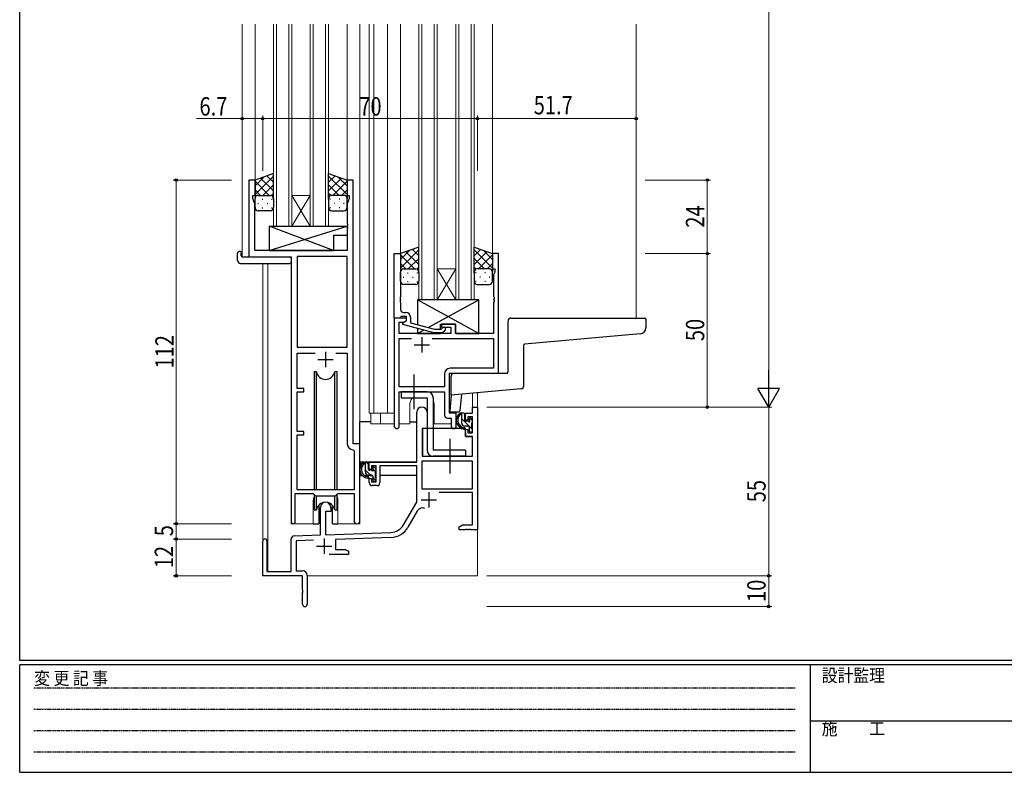
# Model space of a CAD drawing. Extents: x 0 to 793, y 0 to 564.
# Drawn here: x 3 to 324, y 0 to 245 of the extents above; entities that cross this region are included whole.
import ezdxf

# ---------------------------------------------------------------- set-up
doc = ezdxf.new("R2010")
doc.units = 0
doc.linetypes.add('HIDDEN', pattern=[0.375, 0.25, -0.125])
doc.linetypes.add('YCENTER_1', pattern=[13, 10, -1, 1, -1])
for name, color, linetype, lineweight in [('YKK_11', 7, 'CONTINUOUS', 30), ('YKK_12', 2, 'CONTINUOUS', 13), ('YKK_13', 4, 'CONTINUOUS', 30), ('YKK_D', 6, 'CONTINUOUS', 13)]:
    doc.layers.add(name, color=color, linetype=linetype, lineweight=lineweight)
doc.layers.add('YKK_ZWAK', color=7, linetype='CONTINUOUS')
doc.styles.add('text-b', font='extslim2.shx', dxfattribs={"width": 0.8, "bigfont": 'extfont2.shx'})
doc.styles.add('YKK_OSSTYLE1', font='romans.shx', dxfattribs={"width": 0.9, "bigfont": 'EXTFONT.SHX'})

# ---------------------------------------------------------------- blocks, each defined once
blk = doc.blocks.new('A201')
at = {"layer": 'YKK_ZWAK', "color": 254, "linetype": 'Continuous'}
for p, q in [((21, 35), (21, 410)), ((571, 35), (21, 35)), ((544, 34), (21, 34)), ((21, 9), (21, 34)), ((205, 34), (205, 9)), ((21, 9), (544, 9))]:
    blk.add_line(p, q, dxfattribs=at)
at = {"layer": 'YKK_ZWAK', "color": 131, "linetype": 'HIDDEN'}
for p, q in [((24.28, 28.63), (201.57, 28.63)), ((24.28, 23.68), (201.57, 23.68)), ((24.28, 18.74), (201.57, 18.74)), ((24.28, 13.79), (201.57, 13.79))]:
    blk.add_line(p, q, dxfattribs=at)
at = {"layer": 'YKK_ZWAK', "color": 131, "linetype": 'Continuous'}
blk.add_line((205, 21), (297, 21), dxfattribs=at)
at = {"layer": 'YKK_ZWAK', "color": 131, "linetype": 'Continuous', "style": 'YKK_OSSTYLE1', "width": 0.9}
for s, p in [('変 更 記 事', (24.37, 29.39)), ('設計監理', (207.69, 30.05)), ('施\u3000\u3000工', (207.69, 17.68))]:
    blk.add_text(s, height=3, dxfattribs=at).set_placement(p)

msp = doc.modelspace()

# ---------------------------------------------------------------- linework, layer by layer
at = {"layer": 'YKK_11', "linetype": 'ByBlock', "lineweight": -2, "ltscale": 0.5}
for p, q in [((79.49, 193.03), (77.49, 193.03)), ((77.49, 193.03), (77.49, 168.03)), ((79.49, 188.03), (79.49, 193.03)), ((111.49, 193.03), (109.49, 193.03)), ((109.49, 193.03), (109.49, 188.03)), ((111.49, 107.03), (111.49, 193.03)), ((78.79, 187.03), (78.79, 188.03)), ((78.79, 188.03), (79.49, 188.03)), ((79.42, 185.3), (78.79, 187.03)), ((109.49, 188.03), (110.19, 188.03)), ((110.19, 187.03), (109.56, 185.3)), ((110.19, 188.03), (110.19, 187.03)), ((79.42, 170.03), (79.42, 185.3)), ((109.56, 185.3), (109.56, 178.99)), ((109.56, 178.99), (109.68, 178.8)), ((109.68, 178.25), (109.56, 178.07)), ((109.56, 178.07), (109.56, 177.99)), ((109.56, 177.99), (109.68, 177.8)), ((109.68, 177.25), (109.56, 177.07)), ((109.56, 177.07), (109.56, 170.03)), ((109.68, 178.8), (109.68, 178.25)), ((109.68, 177.8), (109.68, 177.25)), ((77.49, 168.03), (91.29, 168.03)), ((109.56, 170.03), (79.42, 170.03)), ((91.29, 168.03), (91.29, 81.68)), ((93.22, 168.1), (93.22, 138.53)), ((93.22, 168.1), (93.22, 138.53)), ((109.56, 168.1), (93.22, 168.1)), ((109.56, 138.53), (109.56, 168.1)), ((124.89, 148.03), (124.89, 169.03)), ((124.89, 169.03), (126.89, 169.03)), ((126.89, 169.03), (126.89, 154.99)), ((158.89, 169.03), (156.89, 169.03)), ((156.89, 169.03), (156.89, 164.03)), ((158.89, 130.03), (158.89, 169.03)), ((156.89, 164.03), (157.59, 164.03)), ((157.59, 164.03), (157.59, 163.03)), ((157.59, 163.03), (157.26, 162.12)), ((157.26, 162.12), (157.26, 154.99)), ((126.89, 154.99), (126.77, 154.8)), ((126.77, 154.8), (126.77, 154.25)), ((126.77, 154.25), (126.89, 154.07)), ((126.89, 154.07), (126.89, 153.99)), ((157.26, 154.99), (157.38, 154.8)), ((157.38, 154.25), (157.26, 154.07)), ((157.26, 154.07), (157.26, 153.99)), ((157.38, 154.8), (157.38, 154.25)), ((126.89, 153.99), (126.77, 153.8)), ((126.77, 153.8), (126.77, 153.25)), ((126.77, 153.25), (126.89, 153.07)), ((126.89, 153.07), (126.89, 150.83)), ((157.26, 153.99), (157.38, 153.8)), ((157.38, 153.25), (157.26, 153.07)), ((157.26, 153.07), (157.26, 143.03)), ((157.38, 153.8), (157.38, 153.25)), ((126.59, 148.03), (124.89, 148.03)), ((128.89, 148.03), (124.89, 148.03)), ((124.89, 148.03), (124.89, 112.84)), ((126.89, 148.33), (126.59, 148.03)), ((127.09, 148.53), (126.89, 148.33)), ((128.89, 148.53), (127.09, 148.53)), ((127.89, 149.83), (128.69, 149.83)), ((128.89, 147.23), (128.89, 148.53)), ((128.89, 147.23), (128.89, 148.03)), ((130.19, 148.33), (130.19, 146.51)), ((126.52, 143.03), (126.52, 146.73)), ((126.52, 146.73), (128.02, 146.73)), ((127.69, 146.53), (128.89, 147.23)), ((127.69, 145.93), (127.69, 146.53)), ((137.79, 143.23), (127.69, 145.93)), ((128.02, 146.73), (128.89, 147.23)), ((130.19, 146.51), (137.95, 144.43)), ((137.95, 144.43), (140.14, 144.43)), ((140.14, 144.43), (140.56, 144.85)), ((144.79, 146.03), (140.29, 146.03)), ((140.29, 146.03), (140.29, 145.03)), ((140.29, 145.03), (143.29, 145.03)), ((143.29, 145.03), (143.29, 143.03)), ((144.79, 143.03), (144.79, 146.03)), ((143.29, 143.03), (126.52, 143.03)), ((126.52, 125.66), (126.52, 141.4)), ((126.52, 141.4), (130.54, 141.4)), ((137.24, 141.4), (157.26, 141.4)), ((137.24, 141.4), (157.26, 141.4)), ((140.64, 143.23), (137.79, 143.23)), ((141.41, 144), (140.64, 143.23)), ((157.26, 143.03), (144.79, 143.03)), ((157.26, 141.4), (157.26, 131.66)), ((93.22, 138.53), (109.56, 138.53)), ((93.22, 125.03), (93.22, 136.6)), ((93.22, 136.6), (99.14, 136.6)), ((105.84, 136.6), (109.56, 136.6)), ((105.84, 136.6), (109.56, 136.6)), ((109.56, 136.6), (109.56, 107.1)), ((157.26, 131.66), (143.06, 131.66)), ((141.26, 129.86), (141.26, 125.66)), ((142.89, 117.03), (142.89, 130.03)), ((142.89, 130.03), (158.89, 130.03)), ((141.26, 125.66), (126.52, 125.66)), ((95.39, 125.03), (93.22, 125.03)), ((93.22, 111.03), (93.22, 124.03)), ((93.22, 124.03), (95.39, 124.03)), ((95.39, 124.03), (95.39, 125.03)), ((126.52, 112.84), (126.52, 124.03)), ((126.52, 124.03), (141.26, 124.03)), ((141.26, 124.03), (141.26, 116.4)), ((150.36, 117.03), (150.36, 119.03)), ((150.36, 119.03), (151.99, 119.03)), ((151.99, 119.03), (151.99, 79.03)), ((132.19, 101.03), (132.19, 117.33)), ((135.59, 117.33), (135.59, 112.03)), ((145.09, 117.03), (142.89, 117.03)), ((145.09, 112.84), (145.09, 117.03)), ((148.09, 114.73), (148.09, 117.03)), ((148.09, 117.03), (150.36, 117.03)), ((150.36, 115.83), (148.89, 115.83)), ((148.89, 115.83), (148.89, 114.73)), ((150.36, 110.63), (150.36, 115.83)), ((142.26, 115.4), (143.46, 115.4)), ((143.46, 115.4), (143.46, 112.84)), ((148.89, 114.73), (148.09, 114.73)), ((95.39, 111.03), (93.22, 111.03)), ((93.22, 92.03), (93.22, 110.03)), ((93.22, 110.03), (95.39, 110.03)), ((95.39, 110.03), (95.39, 111.03)), ((135.59, 112.03), (133.99, 112.03)), ((133.99, 112.03), (133.99, 103.03)), ((148.09, 109.43), (148.09, 111.73)), ((148.09, 111.73), (148.89, 111.73)), ((150.36, 109.43), (148.09, 109.43)), ((148.89, 111.73), (148.89, 110.63)), ((148.89, 110.63), (150.36, 110.63)), ((150.36, 103.03), (150.36, 109.43)), ((113.69, 107.03), (111.49, 107.03)), ((113.69, 81.99), (113.69, 107.03)), ((111.47, 105.1), (111.76, 104.8)), ((111.76, 104.8), (111.76, 92.03)), ((133.99, 103.03), (150.36, 103.03)), ((116.69, 98.73), (116.69, 101.03)), ((116.69, 101.03), (132.19, 101.03)), ((118.99, 99.83), (117.49, 99.83)), ((117.49, 99.83), (117.49, 98.73)), ((118.99, 94.63), (118.99, 99.83)), ((132.19, 99.83), (120.19, 99.83)), ((120.19, 99.83), (120.19, 94.43)), ((132.19, 88.03), (132.19, 99.83)), ((150.36, 101.4), (133.82, 101.4)), ((150.36, 101.4), (133.82, 101.4)), ((133.82, 101.4), (133.82, 92.43)), ((150.36, 92.43), (150.36, 101.4)), ((117.49, 98.73), (116.69, 98.73)), ((116.69, 94.43), (116.69, 95.73)), ((116.69, 95.73), (117.49, 95.73)), ((117.49, 95.73), (117.49, 94.63)), ((117.49, 94.63), (118.99, 94.63)), ((119.19, 93.43), (117.69, 93.43)), ((92.59, 81.68), (92.59, 90.83)), ((92.59, 90.83), (98.49, 90.83)), ((111.76, 92.03), (93.22, 92.03)), ((98.49, 90.83), (99.22, 90.1)), ((99.22, 90.1), (105.76, 90.1)), ((105.76, 90.1), (106.49, 90.83)), ((106.49, 90.83), (111.76, 90.83)), ((111.76, 90.83), (111.76, 81.99)), ((133.82, 92.43), (150.36, 92.43)), ((150.36, 91.23), (139.49, 91.23)), ((150.36, 80.66), (150.36, 91.23)), ((127.93, 80.66), (132.19, 88.03)), ((100.79, 77.36), (100.79, 86.33)), ((104.19, 85.03), (102.49, 85.03)), ((102.49, 85.03), (102.49, 77.42)), ((104.19, 86.33), (104.19, 85.03)), ((132.48, 85.28), (129.34, 79.84)), ((145.99, 80.03), (147.08, 80.66)), ((147.08, 80.66), (150.36, 80.66)), ((92.25, 77.06), (100.79, 77.36)), ((102.49, 77.42), (123.78, 78.16)), ((145.99, 79.03), (145.99, 80.03)), ((148.03, 79.03), (145.99, 79.03)), ((148.21, 79.15), (148.03, 79.03)), ((148.76, 79.15), (148.21, 79.15)), ((148.95, 79.03), (148.76, 79.15)), ((149.03, 79.03), (148.95, 79.03)), ((149.21, 79.15), (149.03, 79.03)), ((149.76, 79.15), (149.21, 79.15)), ((149.95, 79.03), (149.76, 79.15)), ((151.99, 79.03), (149.95, 79.03)), ((81.99, 64.03), (81.99, 75.33)), ((83.39, 75.33), (83.39, 65.43)), ((91.29, 65.43), (91.29, 76.06)), ((98.55, 75.65), (92.92, 75.45)), ((92.92, 75.45), (92.92, 65.66)), ((123.83, 76.53), (105.69, 75.9)), ((105.69, 75.9), (105.69, 72.66)), ((109.99, 71.03), (103.64, 71.03)), ((105.69, 72.66), (108.9, 72.66)), ((108.9, 72.66), (109.99, 72.03)), ((109.99, 72.03), (109.99, 71.03)), ((83.39, 65.43), (91.29, 65.43)), ((92.92, 65.66), (94.99, 65.66)), ((94.99, 64.03), (81.99, 64.03)), ((94.99, 59.49), (94.99, 64.03)), ((96.49, 64.16), (96.49, 54.78)), ((95.11, 59.3), (94.99, 59.49)), ((94.99, 58.57), (95.11, 58.75)), ((94.99, 54.78), (94.99, 58.57)), ((95.11, 58.75), (95.11, 59.3))]:
    msp.add_line(p, q, dxfattribs=at)
at = {"layer": 'YKK_11', "ltscale": 0.5}
for p, q in [((133.89, 141.83), (133.89, 136.83)), ((131.39, 139.33), (136.39, 139.33)), ((102.49, 137.03), (102.49, 132.03)), ((99.99, 134.53), (104.99, 134.53)), ((136.09, 91.33), (136.09, 86.33)), ((133.59, 88.83), (138.59, 88.83)), ((101.99, 76.23), (101.99, 71.23)), ((99.49, 73.73), (104.49, 73.73))]:
    msp.add_line(p, q, dxfattribs=at)
at = {"layer": 'YKK_11', "linetype": 'ByBlock', "lineweight": -2, "ltscale": 0.5}
for centre, radius, start, end in [((127.89, 150.83), 1, 180, 270), ((128.69, 148.33), 1.5, 0, 90), ((140.99, 144.43), 0.6, 315, 135), ((143.06, 129.86), 1.8, 90, 180), ((133.89, 117.33), 1.7, 360, 180), ((142.26, 116.4), 1, 180, 270), ((125.7, 112.84), 0.815, 180, 0), ((144.27, 112.84), 0.815, 180, 0), ((111.56, 107.1), 2, 180, 267.5081), ((117.69, 94.43), 1, 180, 270), ((119.19, 94.43), 1, 270, 360), ((102.49, 86.33), 1.7, 360, 180), ((134.04, 84.38), 1.8, 65.2987, 150), ((91.94, 81.68), 0.65, 180, 0), ((112.72, 81.99), 0.965, 180, 0), ((123.6, 83.16), 5, 272, 330), ((92.29, 76.06), 1, 92, 180), ((123.6, 83.16), 6.63, 272, 330), ((82.69, 75.33), 0.7, 360, 180), ((94.99, 64.16), 1.5, 0, 90), ((95.74, 54.78), 0.75, 180, 0)]:
    msp.add_arc(centre, radius, start, end, dxfattribs=at)
at = {"layer": 'YKK_12', "ltscale": 1.5}
for p, q in [((75.29, 243.78), (75.29, 168.03)), ((79.49, 243.78), (79.49, 192.53)), ((85.49, 243.78), (85.49, 178.03)), ((86.49, 178.03), (86.49, 243.78)), ((90.49, 243.78), (90.49, 178.03)), ((91.49, 178.03), (91.49, 243.78)), ((97.49, 243.78), (97.49, 178.03)), ((98.49, 178.03), (98.49, 243.78)), ((102.49, 243.78), (102.49, 178.03)), ((103.49, 178.03), (103.49, 243.78)), ((109.49, 243.78), (109.49, 192.53)), ((113.69, 243.78), (113.69, 81.03)), ((116.69, 243.78), (116.69, 117.03)), ((118.19, 243.78), (118.19, 117.03)), ((122.69, 243.78), (122.69, 117.03)), ((126.89, 243.78), (126.89, 168.53)), ((132.89, 243.78), (132.89, 154.03)), ((133.89, 154.03), (133.89, 243.78)), ((137.89, 243.78), (137.89, 154.03)), ((138.89, 154.03), (138.89, 243.78)), ((144.89, 243.78), (144.89, 154.03)), ((145.89, 154.03), (145.89, 243.78)), ((149.89, 243.78), (149.89, 154.03)), ((150.89, 154.03), (150.89, 243.78)), ((156.89, 243.78), (156.89, 168.53)), ((203.69, 243.78), (203.69, 148.03)), ((91.49, 188.03), (97.49, 188.03)), ((91.49, 178.03), (97.49, 188.03)), ((97.49, 178.03), (91.49, 188.03)), ((85.49, 178.03), (91.49, 178.03)), ((91.49, 178.03), (97.49, 178.03)), ((97.49, 178.03), (103.49, 178.03)), ((77.79, 168.03), (75.29, 168.03)), ((81.99, 165.84), (81.99, 75.33)), ((83.62, 165.84), (83.62, 65.43)), ((138.89, 164.03), (144.89, 164.03)), ((138.89, 154.03), (144.89, 164.03)), ((144.89, 154.03), (138.89, 164.03)), ((132.89, 154.03), (138.89, 154.03)), ((138.89, 154.03), (144.89, 154.03)), ((144.89, 154.03), (150.89, 154.03)), ((91.29, 81.03), (91.29, 152.73)), ((150.36, 123.56), (150.36, 119.03)), ((151.99, 123.71), (151.99, 119.03)), ((129.89, 119.53), (129.89, 113.53)), ((137.89, 119.53), (137.89, 113.53)), ((150.66, 119.03), (150.36, 119.03)), ((116.69, 117.03), (124.89, 117.03)), ((117.19, 117.03), (117.19, 113.53)), ((120.39, 117.03), (120.39, 113.53)), ((145.09, 113.53), (145.09, 117.53)), ((117.19, 113.53), (124.89, 113.53)), ((126.52, 113.53), (129.89, 113.53)), ((137.89, 113.53), (143.46, 113.53)), ((98.49, 88.53), (98.49, 81.03)), ((106.49, 88.53), (106.49, 81.03)), ((98.49, 81.03), (91.29, 81.03)), ((113.69, 81.03), (106.49, 81.03)), ((151.99, 79.53), (151.99, 64.03)), ((96.49, 64.03), (151.99, 64.03))]:
    msp.add_line(p, q, dxfattribs=at)
for centre, start, end in [((133.89, 119.53), 141.3184, 180), ((133.89, 119.53), 0, 20.3641), ((102.49, 88.53), 159.6359, 180), ((102.49, 88.53), 0, 20.3641)]:
    msp.add_arc(centre, 4, start, end, dxfattribs=at)
at = {"layer": 'YKK_13', "ltscale": 1.5}
for p, q in [((85.49, 195.17), (79.49, 193.03)), ((79.49, 188.3), (85.49, 194.3)), ((79.49, 191.12), (82.45, 194.09)), ((79.49, 193.03), (79.49, 187.03)), ((84.11, 188.03), (79.49, 192.65)), ((85.49, 189.48), (81.29, 193.67)), ((85.49, 192.3), (83.38, 194.42)), ((85.49, 186.81), (85.49, 195.17)), ((103.49, 186.81), (103.49, 195.17)), ((103.49, 195.17), (109.49, 193.03)), ((103.49, 192.3), (105.6, 194.42)), ((109.49, 188.3), (103.49, 194.3)), ((103.49, 189.48), (107.68, 193.67)), ((104.87, 188.03), (109.49, 192.65)), ((109.49, 191.12), (106.53, 194.09)), ((109.49, 193.03), (109.49, 187.03)), ((81.28, 188.03), (79.49, 189.82)), ((82.05, 188.03), (85.49, 191.47)), ((106.93, 188.03), (103.49, 191.47)), ((107.7, 188.03), (109.49, 189.82)), ((79.49, 184.03), (79.49, 187.03)), ((80.49, 188.03), (84.09, 188.03)), ((80.89, 188.03), (84.49, 188.03)), ((81.82, 186.81), (82.02, 186.81)), ((84.82, 187.97), (85.49, 188.64)), ((84.85, 186.81), (85.05, 186.81)), ((85.49, 187.03), (85.49, 184.03)), ((104.16, 187.97), (103.49, 188.64)), ((103.49, 187.03), (103.49, 184.03)), ((104.12, 186.81), (103.92, 186.81)), ((108.09, 188.03), (104.49, 188.03)), ((108.49, 188.03), (104.89, 188.03)), ((107.15, 186.81), (106.95, 186.81)), ((109.49, 184.03), (109.49, 187.03)), ((80.41, 185.39), (80.61, 185.39)), ((84.49, 183.03), (80.49, 183.03)), ((81.82, 183.98), (82.02, 183.98)), ((83.44, 185.39), (83.64, 185.39)), ((84.85, 183.98), (85.05, 183.98)), ((104.12, 183.98), (103.92, 183.98)), ((104.49, 183.03), (108.49, 183.03)), ((105.54, 185.39), (105.34, 185.39)), ((107.15, 183.98), (106.95, 183.98)), ((108.57, 185.39), (108.37, 185.39)), ((84.06, 178.03), (84.06, 170.03)), ((84.06, 178.03), (109.56, 178.03)), ((84.06, 170.03), (109.56, 178.03)), ((105.06, 170.03), (84.06, 178.03)), ((109.56, 178.03), (109.56, 175.03)), ((105.06, 175.03), (105.06, 170.03)), ((105.06, 175.03), (109.56, 175.03)), ((132.89, 171.17), (126.89, 169.03)), ((126.89, 164.3), (132.89, 170.3)), ((126.89, 167.12), (129.85, 170.09)), ((132.89, 168.3), (130.78, 170.42)), ((132.89, 162.81), (132.89, 171.17)), ((150.89, 162.81), (150.89, 171.17)), ((150.89, 171.17), (156.89, 169.03)), ((150.89, 168.3), (153, 170.42)), ((156.89, 164.3), (150.89, 170.3)), ((156.89, 167.12), (153.93, 170.09)), ((73.8, 166.84), (73.8, 169.22)), ((74.8, 169.72), (74.99, 169.72)), ((74.99, 169.72), (74.99, 169.22)), ((74.99, 168.33), (74.99, 169.22)), ((75.29, 168.03), (90.79, 168.03)), ((84.06, 170.03), (105.06, 170.03)), ((91.29, 167.53), (91.29, 166.84)), ((126.89, 169.03), (126.89, 163.03)), ((131.51, 164.03), (126.89, 168.65)), ((132.89, 165.48), (128.69, 169.67)), ((129.45, 164.03), (132.89, 167.47)), ((150.89, 165.48), (155.08, 169.67)), ((154.33, 164.03), (150.89, 167.47)), ((152.27, 164.03), (156.89, 168.65)), ((156.89, 169.03), (156.89, 163.03)), ((74.8, 165.84), (90.79, 165.84)), ((91.29, 166.84), (91.29, 166.34)), ((128.68, 164.03), (126.89, 165.82)), ((127.89, 164.03), (131.49, 164.03)), ((128.29, 164.03), (131.89, 164.03)), ((132.22, 163.97), (132.89, 164.64)), ((151.56, 163.97), (150.89, 164.64)), ((155.49, 164.03), (151.89, 164.03)), ((155.89, 164.03), (152.29, 164.03)), ((155.1, 164.03), (156.89, 165.82)), ((126.89, 160.03), (126.89, 163.03)), ((127.81, 161.39), (128.01, 161.39)), ((129.22, 162.81), (129.42, 162.81)), ((130.84, 161.39), (131.04, 161.39)), ((132.25, 162.81), (132.45, 162.81)), ((132.89, 163.03), (132.89, 160.03)), ((150.89, 163.03), (150.89, 160.03)), ((151.52, 162.81), (151.32, 162.81)), ((152.94, 161.39), (152.74, 161.39)), ((154.55, 162.81), (154.35, 162.81)), ((155.97, 161.39), (155.77, 161.39)), ((156.89, 160.03), (156.89, 163.03)), ((131.89, 159.03), (127.89, 159.03)), ((129.22, 159.98), (129.42, 159.98)), ((132.25, 159.98), (132.45, 159.98)), ((151.52, 159.98), (151.32, 159.98)), ((151.89, 159.03), (155.89, 159.03)), ((154.55, 159.98), (154.35, 159.98)), ((152.46, 154.03), (132.46, 154.03)), ((132.46, 154.03), (132.46, 145.9)), ((152.46, 143.03), (132.46, 154.03)), ((135.97, 144.96), (152.46, 154.03)), ((152.46, 143.03), (152.46, 154.03)), ((162.89, 148.03), (206.59, 148.03)), ((206.89, 147.73), (206.89, 144.86)), ((132.46, 144.66), (132.46, 143.03)), ((139.96, 144.43), (139.96, 146.03)), ((139.96, 146.03), (144.96, 146.03)), ((144.96, 143.03), (144.96, 146.03)), ((161.89, 147.03), (161.89, 130.33)), ((132.46, 143.03), (134.45, 144.12)), ((132.46, 143.03), (139.96, 143.03)), ((139.96, 143.03), (139.96, 143.23)), ((144.96, 143.03), (152.46, 143.03)), ((205.06, 142.87), (167.36, 139.57)), ((167.09, 125.94), (167.09, 139.27)), ((98.74, 130.53), (98.74, 92.03)), ((99.53, 130.53), (98.74, 130.53)), ((99.53, 92.03), (99.53, 130.53)), ((106.24, 130.53), (105.45, 130.53)), ((105.45, 92.03), (105.45, 130.53)), ((106.24, 92.03), (106.24, 130.53)), ((143.39, 122.95), (143.39, 129.03)), ((144.39, 130.03), (161.59, 130.03)), ((135.59, 124.03), (127.09, 124.03)), ((127.09, 124.03), (127.09, 122.03)), ((127.09, 122.03), (135.59, 122.03)), ((135.59, 122.03), (135.59, 105.03)), ((137.59, 122.03), (137.59, 105.03)), ((143.39, 122.95), (142.94, 117.85)), ((166.17, 124.95), (143.39, 122.95)), ((146.73, 123.25), (146.25, 117.8)), ((143.24, 117.53), (145.95, 117.53)), ((147.56, 117.03), (146.26, 117.03)), ((146.86, 113.83), (146.86, 117.03)), ((147.86, 114.73), (147.86, 116.73)), ((113.69, 101.03), (113.69, 114.23)), ((117.19, 114.23), (113.69, 114.23)), ((129.89, 114.23), (132.19, 114.23)), ((148.96, 112.83), (147.86, 112.83)), ((148.8, 114.43), (148.16, 114.43)), ((149.26, 115.23), (149.26, 114.89)), ((149.26, 112.53), (149.26, 111.23)), ((150.27, 114.94), (149.77, 115.44)), ((150.16, 111.93), (150.16, 113.93)), ((150.36, 114.13), (150.36, 114.73)), ((134.09, 109.53), (133.99, 109.53)), ((134.11, 111.73), (134.06, 105.53)), ((147.99, 112.03), (134.41, 112.03)), ((147.99, 112.03), (148.06, 109.43)), ((148.06, 109.43), (150.03, 109.43)), ((149.56, 110.93), (150.06, 110.93)), ((150.36, 105.53), (150.33, 109.13)), ((150.36, 111.23), (150.36, 111.73)), ((133.99, 104.6), (134.07, 104.52)), ((134.06, 105.53), (134.08, 103.33)), ((134.38, 103.03), (150.04, 103.03)), ((148.09, 105.03), (137.59, 105.03)), ((148.09, 103.03), (137.59, 103.03)), ((148.09, 105.03), (148.09, 103.03)), ((150.34, 103.33), (150.36, 105.53)), ((131.89, 101.03), (113.69, 101.03)), ((113.89, 101.03), (113.89, 99.78)), ((116.16, 101.03), (114.86, 101.03)), ((115.46, 97.83), (115.46, 101.03)), ((116.46, 98.73), (116.46, 100.73)), ((132.09, 99.75), (132.09, 96.73)), ((113.89, 97.64), (113.89, 96.73)), ((113.89, 96.73), (114.47, 96.73)), ((115.17, 96.73), (117.78, 96.73)), ((117.56, 96.83), (116.46, 96.83)), ((117.4, 98.43), (116.76, 98.43)), ((117.86, 99.23), (117.86, 98.89)), ((117.86, 96.53), (117.86, 95.23)), ((118.87, 98.94), (118.37, 99.44)), ((118.76, 95.93), (118.76, 97.93)), ((118.76, 96.73), (118.99, 96.73)), ((118.96, 98.13), (118.96, 98.73)), ((132.09, 96.73), (120.19, 96.73)), ((118.16, 94.93), (118.66, 94.93)), ((118.96, 95.23), (118.96, 95.73)), ((98.74, 90.58), (98.74, 85.53)), ((99.53, 85.53), (99.53, 90.1)), ((105.45, 85.53), (105.45, 90.1)), ((106.24, 85.53), (106.24, 90.58)), ((100.24, 87.01), (100.24, 81.03)), ((104.74, 81.03), (104.74, 87.01)), ((98.74, 85.53), (99.53, 85.53)), ((105.45, 85.53), (106.24, 85.53)), ((98.49, 81.03), (100.24, 81.03)), ((104.74, 81.03), (106.49, 81.03))]:
    msp.add_line(p, q, dxfattribs=at)
at = {"layer": 'YKK_13', "linetype": 'YCENTER_1', "ltscale": 1.5}
for p, q in [((131.39, 118.38), (131.39, 129.67)), ((143.09, 97.38), (143.09, 108.67))]:
    msp.add_line(p, q, dxfattribs=at)
at = {"layer": 'YKK_13', "linetype": 'Continuous', "ltscale": 1.5}
for p, q in [((150.36, 111.68), (146.86, 115.18)), ((150.36, 114.51), (149.39, 115.48)), ((116.46, 100.33), (115.76, 101.03)), ((117.13, 96.83), (115.46, 98.5)), ((118.84, 97.95), (117.86, 98.93)), ((118.9, 95.05), (117.86, 96.1))]:
    msp.add_line(p, q, dxfattribs=at)
at = {"layer": 'YKK_13', "ltscale": 1.5}
for centre, radius, start, end in [((80.49, 187.03), 1, 90, 180), ((80.49, 187.03), 1, 90, 180), ((84.49, 187.03), 1, 360, 90), ((84.49, 187.03), 1, 360, 90), ((104.49, 187.03), 1, 90, 180), ((104.49, 187.03), 1, 90, 180), ((108.49, 187.03), 1, 360, 90), ((108.49, 187.03), 1, 360, 90), ((80.49, 184.03), 1, 180, 270), ((84.49, 184.03), 1, 270, 360), ((104.49, 184.03), 1, 180, 270), ((108.49, 184.03), 1, 270, 360), ((74.26, 169.23), 0.462, 136.9505, 182.0465), ((74.57, 168.59), 1.15, 78.4947, 123.877), ((75.29, 168.33), 0.3, 180, 270), ((90.79, 167.53), 0.5, 0, 90), ((74.8, 166.84), 1, 180, 269.9949), ((90.79, 166.34), 0.5, 269.9989, 0), ((127.89, 163.03), 1, 90, 180), ((127.89, 163.03), 1, 90, 180), ((131.89, 163.03), 1, 360, 90), ((131.89, 163.03), 1, 360, 90), ((151.89, 163.03), 1, 90, 180), ((151.89, 163.03), 1, 90, 180), ((155.89, 163.03), 1, 360, 90), ((155.89, 163.03), 1, 360, 90), ((127.89, 160.03), 1, 180, 270), ((131.89, 160.03), 1, 270, 360), ((151.89, 160.03), 1, 180, 270), ((155.89, 160.03), 1, 270, 360), ((162.89, 147.03), 1, 90, 180), ((206.59, 147.73), 0.3, 0, 90), ((204.89, 144.86), 2, 275, 0), ((167.39, 139.27), 0.3, 95, 180), ((102.49, 131.03), 3, 189.598, 350.4058), ((144.39, 129.03), 1, 90, 180.0177), ((161.59, 130.33), 0.3, 270, 0), ((166.09, 125.94), 1, 275, 0), ((135.59, 122.03), 2, 0, 90), ((143.24, 117.83), 0.3, 175, 270), ((147.97, 114.71), 2.89, 126.4519, 263.9039), ((148.06, 114.74), 2.5, 139.4581, 259.2522), ((145.95, 117.83), 0.3, 270, 355), ((146, 116.62), 0.3, 301.6219, 336.9504), ((146.46, 116.43), 0.2, 36.8699, 156.9504), ((146.86, 116.73), 0.3, 216.8699, 270), ((147.56, 116.73), 0.3, 0, 90), ((149.56, 115.23), 0.3, 45, 180), ((147.86, 113.83), 1, 180, 270), ((147.74, 112.08), 0.25, 253.6388, 125.5816), ((148.16, 114.73), 0.3, 180, 270), ((148.8, 114.13), 0.3, 33.0557, 90), ((148.96, 112.53), 0.3, 0, 90), ((149.26, 114.43), 0.25, 213.0557, 56.9443), ((149.56, 114.89), 0.3, 180, 236.9443), ((150.16, 114.13), 0.2, 270, 0), ((150.06, 114.73), 0.3, 0, 45), ((134.41, 111.73), 0.3, 90, 179.5), ((149.56, 111.23), 0.3, 180, 270), ((150.03, 109.13), 0.3, 0.5, 90), ((150.06, 111.23), 0.3, 270, 0), ((150.16, 111.73), 0.2, 0, 90), ((134.38, 103.33), 0.3, 180.5, 270), ((137.59, 105.03), 2, 180, 270), ((150.04, 103.33), 0.3, 270, 359.5), ((116.57, 98.71), 2.89, 126.4519, 263.9039), ((116.66, 98.74), 2.5, 139.4581, 259.2522), ((114.6, 100.62), 0.3, 301.6219, 336.9504), ((115.06, 100.43), 0.2, 36.8699, 156.9504), ((115.46, 100.73), 0.3, 216.8699, 270), ((116.16, 100.73), 0.3, 0, 90), ((118.16, 99.23), 0.3, 45, 180), ((116.46, 97.83), 1, 180, 270), ((116.34, 96.08), 0.25, 253.6388, 125.5816), ((116.76, 98.73), 0.3, 180, 270), ((117.4, 98.13), 0.3, 33.0557, 90), ((117.56, 96.53), 0.3, 0, 90), ((117.86, 98.43), 0.25, 213.0557, 56.9443), ((118.16, 98.89), 0.3, 180, 236.9443), ((118.76, 98.13), 0.2, 270, 0), ((118.66, 98.73), 0.3, 0, 45), ((118.16, 95.23), 0.3, 180, 270), ((118.66, 95.23), 0.3, 270, 0), ((118.76, 95.73), 0.2, 0, 90), ((102.49, 85.03), 3, 9.5942, 170.4066)]:
    msp.add_arc(centre, radius, start, end, dxfattribs=at)
at = {"layer": 'YKK_D', "ltscale": 1.5}
for p, q in [((246.89, 512.03), (246.89, 126.03)), ((75.29, 213.03), (60.39, 213.03)), ((75.29, 196.03), (75.29, 214.03)), ((81.99, 213.03), (75.29, 213.03)), ((81.99, 196.03), (81.99, 214.03)), ((81.99, 196.03), (81.99, 214.03)), ((81.99, 213.03), (151.99, 213.03)), ((151.99, 196.03), (151.99, 214.03)), ((151.99, 196.03), (151.99, 214.03)), ((151.99, 213.03), (203.69, 213.03)), ((203.69, 196.03), (203.69, 214.03)), ((71.79, 193.03), (52.8, 193.03)), ((53.8, 81.03), (53.8, 193.03)), ((206.69, 169.03), (227.89, 169.03)), ((226.89, 119.03), (226.89, 169.03)), ((154.99, 119.03), (247.89, 119.03)), ((206.69, 119.03), (247.89, 119.03)), ((206.69, 119.03), (227.89, 119.03)), ((246.89, 119.03), (246.89, 64.03)), ((71.79, 81.03), (52.8, 81.03)), ((71.79, 81.03), (52.8, 81.03)), ((53.8, 76.03), (53.8, 81.03)), ((71.79, 76.03), (52.8, 76.03)), ((71.79, 76.03), (52.8, 76.03)), ((53.8, 76.03), (53.8, 64.03)), ((71.79, 64.03), (52.8, 64.03)), ((154.99, 64.03), (247.89, 64.03)), ((154.99, 64.03), (247.89, 64.03)), ((246.89, 64.03), (246.89, 54.03)), ((154.99, 54.03), (247.89, 54.03))]:
    msp.add_line(p, q, dxfattribs=at)
at = {"layer": 'YKK_D'}
for p, q in [((206.69, 193.03), (227.89, 193.03)), ((226.89, 169.03), (226.89, 193.03)), ((206.69, 169.03), (227.89, 169.03))]:
    msp.add_line(p, q, dxfattribs=at)
at = {"layer": 'YKK_D', "lineweight": -2}
for p, q in [((246.89, 119.03), (246.89, 131.15)), ((246.89, 119.03), (243.39, 125.09)), ((250.39, 125.09), (243.39, 125.09)), ((246.89, 119.03), (250.39, 125.09))]:
    msp.add_line(p, q, dxfattribs=at)
at = {"layer": 'YKK_D', "linetype": 'ByBlock', "lineweight": -2}
for centre in [(75.29, 213.03), (81.99, 213.03), (81.99, 213.03), (151.99, 213.03), (151.99, 213.03), (203.69, 213.03), (53.8, 193.03), (226.89, 193.03), (226.89, 169.03), (226.89, 169.03), (226.89, 119.03), (53.8, 81.03), (53.8, 81.03), (53.8, 76.03), (53.8, 76.03), (53.8, 64.03), (246.89, 64.03), (246.89, 64.03), (246.89, 54.03)]:
    msp.add_circle(centre, 0.425, dxfattribs=at)

# ---------------------------------------------------------------- block references
at = {"layer": 'YKK_ZWAK', "xscale": 1.4, "yscale": 1.4, "zscale": 1.4}
msp.add_blockref('A201', (-26.6, -12.6), dxfattribs=at)

# ---------------------------------------------------------------- texts
at = {"layer": 'YKK_D', "style": 'text-b', "width": 0.8}
for s, p in [('6.7', (61.39, 214.03)), ('70', (113.47, 214.03)), ('51.7', (170.32, 214.43))]:
    msp.add_text(s, height=6, dxfattribs=at).set_placement(p)
for s, p in [('24', (225.89, 177.51)), ('50', (225.89, 140.51)), ('112', (53, 131.59)), ('55', (245.89, 88.01)), ('5', (52.8, 76.93)), ('12', (52.8, 66.51)), ('10', (245.89, 55.51))]:
    msp.add_text(s, height=6, rotation=90, dxfattribs=at).set_placement(p)

doc.saveas('drawing.dxf')
